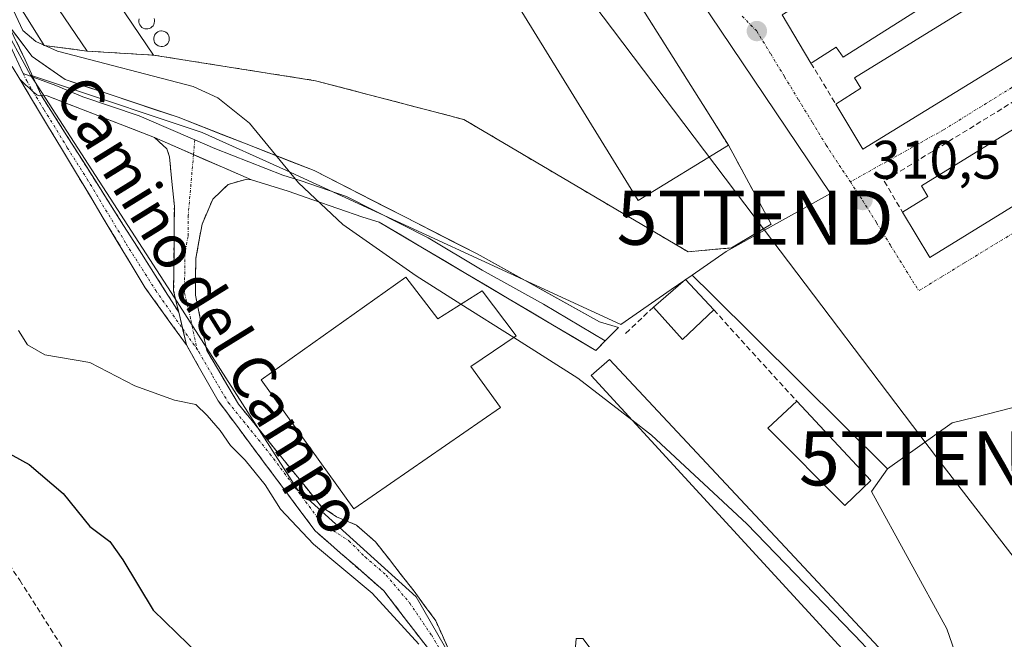
# Model space of a CAD drawing. Units: metres. Extents: x 584044 to 587504, y 4689610 to 4691967.
# Drawn here: x 586284 to 586466, y 4691424 to 4691538 of the extents above; entities that cross this region are included whole.
import ezdxf
from ezdxf.enums import TextEntityAlignment as Align

# ---------------------------------------------------------------- set-up
doc = ezdxf.new("R2010")
doc.units = ezdxf.units.M
doc.header["$MEASUREMENT"] = 0
doc.linetypes.add('TRAZO_Y_PUNTO', pattern=[1, 0.5, -0.25, 0, -0.25])
doc.linetypes.add('TRAZOSX2', pattern=[1.5, 1, -0.5])
doc.layers.get('0').update_dxf_attribs({"lineweight": 5})
for name, color, linetype, lineweight in [('Camino', 19, 'TRAZOSX2', 0), ('Camino Cxs', 19, 'Continuous', 0), ('Camino eje', 19, 'TRAZO_Y_PUNTO', 0), ('Carátula', 7, 'Continuous', 5), ('Cultivos leñosos CxS', 92, 'Continuous', 0), ('Curva de nivel maestra', 36, 'Continuous', 30), ('Curva de nivel normal', 36, 'Continuous', 0), ('Depósito genérico', 232, 'Continuous', 0), ('Depósito genérico Cxs', 232, 'Continuous', 0), ('Edificación', 1, 'Continuous', 13), ('Edificación Cxs', 1, 'Continuous', 13), ('Edificación industrial', 135, 'Continuous', 13), ('Edificación industrial Cxs', 135, 'Continuous', 13), ('Layer 0', 7, 'Continuous', 0), ('Muro lineal', 1, 'TRAZOSX2', 13), ('Núcleo urbano CxS', 19, 'Continuous', 0), ('Punto de cota en terreno', 7, 'Continuous', 0), ('Recinto industrial', 135, 'TRAZOSX2', 0), ('Recinto industrial CxS', 135, 'Continuous', 0), ('Rótulo de punto de cota en terreno', 19, 'Continuous', 0), ('Senda', 19, 'TRAZOSX2', 0), ('Tendido', 6, 'Continuous', 0), ('Texto cartográfico', 19, 'Continuous', 0), ('Torre de tendido puntual', 7, 'Continuous', 0), ('Vía urbana eje', 5, 'TRAZO_Y_PUNTO', 0)]:
    doc.layers.add(name, color=color, linetype=linetype, lineweight=lineweight)
doc.styles.add('Arial', font='txt', dxfattribs={"height": 0.2})

# ---------------------------------------------------------------- blocks, each defined once
blk = doc.blocks.new('*U191')
at = {"layer": 'Curva de nivel maestra', "color": 36, "linetype": 'Continuous', "lineweight": 30}
blk.add_polyline3d([(586279.46, 4691459.22, 325), (586285.51, 4691455.94, 325), (586291.8, 4691450.56, 325), (586296.72, 4691444.48, 325), (586300.42, 4691441.66, 325), (586302.83, 4691438.32, 325), (586308.42, 4691429.02, 325), (586319.25, 4691418.52, 325)], dxfattribs=at)
blk = doc.blocks.new('5PATER')
at = {"layer": 'Carátula', "linetype": 'Continuous', "lineweight": 5}
h = blk.add_hatch(color=250, dxfattribs=at)
edge = h.paths.add_edge_path()
edge.add_ellipse((0, 0.01), major_axis=(-1.33, -1.34), ratio=0.999422, start_angle=0, end_angle=360)
blk = doc.blocks.new('5TTEND')
blk.add_text('5TTEND', height=10).set_placement((0, 0), align=Align.MIDDLE_CENTER)

msp = doc.modelspace()

# ---------------------------------------------------------------- linework, layer by layer
at = {"layer": 'Camino', "color": 19, "linetype": 'TRAZOSX2', "lineweight": 0}
for points in [[(586314.58, 4691478.02), (586306.97, 4691488.58), (586283.79, 4691527.13)], [(586286.29, 4691524.76), (586286.96, 4691524.22), (586287.36, 4691524.04), (586287.74, 4691524.15)], [(586287.74, 4691524.15), (586313.16, 4691484.04)], [(586313.16, 4691484.04), (586312.23, 4691488.02), (586312.36, 4691503.57), (586311.45, 4691512.79), (586310.99, 4691514.22), (586308.7, 4691516.35)], [(586326.59, 4691508.49), (586325.54, 4691508.59), (586322.3, 4691507.67), (586319.45, 4691504.92), (586317.48, 4691500.33), (586316.31, 4691493.95), (586316.25, 4691487.21), (586318.35, 4691476.96), (586324.2, 4691467.08), (586339.57, 4691448.1), (586342.31, 4691446.26), (586346.02, 4691444.71), (586349.5, 4691441.63), (586356.66, 4691432.48), (586360.65, 4691427.04), (586363.09, 4691421.6)], [(586365.22, 4691393.69), (586365.32, 4691394.15), (586366.01, 4691401.26), (586361.57, 4691417.57), (586359.29, 4691421.84), (586351.04, 4691432.57), (586343.07, 4691439.54), (586338.36, 4691443.67), (586320.46, 4691467.65), (586314.58, 4691478.02)]]:
    msp.add_lwpolyline(points, dxfattribs=at)
at = {"layer": 'Camino Cxs', "color": 19, "linetype": 'Continuous', "lineweight": 0}
for points in [[(586283.79, 4691527.13), (586284.93, 4691526), (586285.53, 4691525.52), (586286.28, 4691524.78), (586286.96, 4691524.22), (586287.36, 4691524.04)], [(586287.74, 4691524.15), (586287.36, 4691524.04)], [(586308.7, 4691516.35), (586326.59, 4691508.49)], [(586313.16, 4691484.04), (586314.58, 4691478.02)], [(586313.16, 4691484.04), (586314.58, 4691478.02)]]:
    msp.add_lwpolyline(points, dxfattribs=at)
msp.add_polyline3d([(586287.74, 4691524.15, 316.53), (586290.28, 4691520.14, 316.63), (586292.82, 4691516.13, 316.61), (586295.37, 4691512.12, 316.69), (586297.91, 4691508.11, 316.76), (586300.45, 4691504.1, 316.85), (586302.99, 4691500.09, 316.91), (586305.54, 4691496.08, 317.07), (586308.08, 4691492.06, 317.13), (586310.62, 4691488.05, 317.29), (586313.16, 4691484.04, 317.59), (586313.8, 4691481.35, 318.03), (586313.87, 4691481.03, 318.08), (586314.58, 4691478.02, 318.43), (586312.04, 4691481.54, 318.26), (586309.51, 4691485.06, 318.04), (586306.97, 4691488.58, 317.59), (586304.39, 4691492.86, 317.76), (586301.82, 4691497.14, 317.5), (586299.24, 4691501.43, 317.4), (586296.67, 4691505.71, 317.25), (586294.09, 4691510, 317.13), (586291.52, 4691514.28, 316.94), (586288.94, 4691518.57, 317.1), (586286.37, 4691522.85, 316.85), (586283.79, 4691527.13, 316.87), (586284.93, 4691526, 316.8), (586285.53, 4691525.52, 316.74), (586286.28, 4691524.78, 316.68), (586286.96, 4691524.22, 316.62), (586287.36, 4691524.04, 316.58), (586287.74, 4691524.15, 316.53)], close=True, dxfattribs=at)
msp.add_polyline3d([(586359.29, 4691421.84, 320.14), (586356.54, 4691425.42, 319.65), (586353.79, 4691428.99, 319.97), (586351.04, 4691432.57, 319.57), (586348.38, 4691434.89, 319.45), (586345.73, 4691437.22, 319.37), (586343.07, 4691439.54, 319.23), (586340.72, 4691441.61, 319.29), (586338.36, 4691443.67, 319.19), (586335.38, 4691447.67, 319.07), (586332.4, 4691451.67, 318.93), (586329.41, 4691455.66, 318.96), (586326.43, 4691459.66, 318.44), (586323.44, 4691463.65, 318.77), (586320.46, 4691467.65, 318.59), (586318.5, 4691471.11, 318.59), (586316.54, 4691474.56, 318.39), (586314.58, 4691478.02, 318.43), (586313.87, 4691481.03, 318.07), (586313.8, 4691481.35, 318.03), (586313.16, 4691484.04, 317.61), (586313.01, 4691484.69, 317.51), (586312.23, 4691488.02, 317.15), (586312.26, 4691491.91, 316.6), (586312.3, 4691495.8, 316.23), (586312.33, 4691499.68, 315.99), (586312.36, 4691503.57, 315.77), (586311.91, 4691508.18, 315.55), (586311.45, 4691512.79, 315.44), (586310.99, 4691514.22, 315.43), (586308.7, 4691516.35, 315.47), (586313.17, 4691514.39, 315.35), (586317.65, 4691512.42, 315.25), (586322.12, 4691510.46, 315.17), (586326.59, 4691508.49, 315.07), (586326.59, 4691508.49, 315.07), (586325.54, 4691508.59, 315.1), (586322.3, 4691507.67, 315.23), (586319.45, 4691504.92, 315.44), (586317.48, 4691500.33, 315.7), (586316.9, 4691497.14, 315.93), (586316.31, 4691493.95, 316.19), (586316.28, 4691490.58, 316.6), (586316.25, 4691487.21, 317.02), (586316.95, 4691483.79, 317.26), (586317.65, 4691480.38, 317.29), (586318.35, 4691476.96, 317.48), (586320.3, 4691473.67, 317.73), (586322.25, 4691470.37, 317.74), (586324.2, 4691467.08, 318.15), (586327.27, 4691463.28, 318.29), (586330.35, 4691459.49, 318.43), (586333.42, 4691455.69, 318.52), (586336.5, 4691451.9, 318.62), (586339.57, 4691448.1, 318.79), (586342.31, 4691446.26, 318.84), (586346.02, 4691444.71, 318.81), (586349.5, 4691441.63, 318.91), (586351.89, 4691438.58, 319.07), (586354.27, 4691435.53, 319.17), (586356.66, 4691432.48, 319.26), (586358.65, 4691429.76, 319.33), (586360.65, 4691427.04, 319.41), (586361.87, 4691424.32, 319.45), (586363.09, 4691421.6, 319.57)], dxfattribs=at)
at = {"layer": 'Camino eje', "color": 19, "linetype": 'TRAZO_Y_PUNTO', "lineweight": 0}
for points in [[(586284.45, 4691528.13), (586285.08, 4691526.79), (586286.29, 4691524.76)], [(586286.29, 4691524.76), (586288.3, 4691521.42), (586290.09, 4691518.61), (586292.59, 4691514.45), (586296.27, 4691508.63), (586303.45, 4691496.69), (586308.92, 4691488.06), (586313.87, 4691481.02)], [(586316.14, 4691515.89), (586315.9, 4691513.19)], [(586315.9, 4691513.19), (586314.92, 4691501.95), (586314.89, 4691498.06), (586314.3, 4691494.87), (586314.24, 4691487.62), (586315.42, 4691482.62), (586316.47, 4691477.49), (586316.9, 4691476.72)], [(586313.87, 4691481.02), (586316.9, 4691476.72)], [(586316.9, 4691476.72), (586319.41, 4691472.31), (586322.33, 4691467.37), (586330.02, 4691457.88), (586339.56, 4691445.1), (586341.71, 4691443.71), (586344.61, 4691441.81), (586347.6, 4691438.82), (586351.5, 4691435.47), (586355.85, 4691430.3), (586359.83, 4691424.41), (586363.23, 4691418.83), (586365.37, 4691412.02), (586367.59, 4691403.87), (586367.77, 4691401.46), (586367.43, 4691398.42), (586367.25, 4691394.4), (586367.08, 4691393.86)]]:
    msp.add_lwpolyline(points, dxfattribs=at)
at = {"layer": 'Cultivos leñosos CxS', "color": 92, "linetype": 'Continuous', "lineweight": 0}
for points in [[(586191.15, 4691513.13, 332.46), (586202.49, 4691518.98, 326.89), (586217.48, 4691523, 324.32), (586274.96, 4691556.39, 314.49), (586275, 4691556.23, 314.48), (586280.3, 4691537.98, 315.7), (586285.8, 4691527.84, 316.47), (586286.5, 4691526.76, 316.49), (586311.79, 4691487.68, 317.48), (586335.04, 4691451.33, 318.93), (586357.02, 4691431.47, 319.41), (586365.05, 4691417.52, 320.07)], [(586274.96, 4691556.39, 314.49), (586275, 4691556.23, 314.48), (586280.3, 4691537.98, 315.7), (586285.8, 4691527.84, 316.47)], [(586285.8, 4691527.84, 316.47), (586286.5, 4691526.76, 316.49), (586311.79, 4691487.68, 317.48), (586335.04, 4691451.33, 318.93), (586357.02, 4691431.47, 319.41), (586365.05, 4691417.52, 320.07), (586367.59, 4691399.77, 323.86), (586369.7, 4691394.7, 324.17), (586391.68, 4691395.12, 322.82), (586422.11, 4691396.81, 319.34), (586437.33, 4691405.69, 317.47), (586458.46, 4691415.83, 314.25), (586455.08, 4691425.55, 313.75), (586441.13, 4691450.91, 313.29), (586444.09, 4691455.14, 312.51)], [(586458.46, 4691415.83, 314.25), (586455.08, 4691425.55, 313.75), (586441.13, 4691450.91, 313.29), (586444.09, 4691455.14, 312.51), (586456.05, 4691463.58, 311.75), (586460.35, 4691464.68, 311.58), (586473.55, 4691468.06, 311), (586517.75, 4691494.9, 309.85), (586556.49, 4691518.43, 309.58), (586570.57, 4691525.36, 309.41), (586547.12, 4691472.15, 309.99), (586539.94, 4691457.42, 309.97), (586528.98, 4691444.22, 310.08), (586517.7, 4691404.99, 310.81)], [(586570.57, 4691525.36, 309.41), (586556.49, 4691518.43, 309.58), (586517.75, 4691494.9, 309.85), (586473.55, 4691468.06, 311), (586460.35, 4691464.68, 311.58), (586456.05, 4691463.58, 311.75), (586444.09, 4691455.14, 312.51)]]:
    msp.add_polyline3d(points, dxfattribs=at)
at = {"layer": 'Curva de nivel normal', "color": 36, "linetype": 'Continuous', "lineweight": 0}
for points in [[(586264.82, 4691615.8, 315), (586267.57, 4691607.35, 315), (586268.4, 4691603, 315), (586269.44, 4691599.37, 315), (586270.28, 4691592.94, 315), (586271.52, 4691588.19, 315), (586273.9, 4691579.86, 315), (586274.65, 4691566.62, 315), (586275.94, 4691558.55, 315), (586281.29, 4691542.78, 315), (586284.37, 4691536.11, 315), (586286.79, 4691534.08, 315), (586290.8, 4691532.3, 315), (586315.81, 4691525.75, 315), (586320.41, 4691523.67, 315), (586326.27, 4691519.01, 315), (586335.3, 4691507.93, 315), (586343.48, 4691500.28, 315), (586357.03, 4691490.79, 315), (586365.3, 4691485.54, 315)], [(586365.3, 4691485.54, 315), (586375.04, 4691479.37, 315)], [(586283.59, 4691480.7, 320), (586285.23, 4691478, 320), (586288.42, 4691476.17, 320), (586296.76, 4691474.78, 320), (586305.09, 4691470.42, 320), (586312.36, 4691467.78, 320), (586316.34, 4691467.02, 320), (586318.44, 4691464.94, 320), (586320.85, 4691462.18, 320), (586322.71, 4691459.44, 320), (586325.42, 4691456.73, 320), (586329.15, 4691452.14, 320), (586331.98, 4691447.65, 320), (586338.07, 4691441.16, 320), (586348.9, 4691432.15, 320), (586357.53, 4691422.73, 320)], [(586375.04, 4691479.37, 315), (586386.89, 4691471.85, 315), (586396.86, 4691464.14, 315)], [(586396.86, 4691464.14, 315), (586400.49, 4691461.34, 315), (586418.12, 4691444.97, 315), (586439.45, 4691422.81, 315), (586445.92, 4691415.42, 315)], [(586386.17, 4691418.52, 320), (586386.59, 4691423.74, 320), (586387.79, 4691423.74, 320), (586389.9, 4691420.99, 320)]]:
    msp.add_polyline3d(points, dxfattribs=at)
at = {"layer": 'Depósito genérico', "color": 232, "linetype": 'Continuous', "lineweight": 0}
for points in [[(586307.46, 4691536.39, 312.55), (586307.17, 4691536.38, 312.56), (586306.88, 4691536.43, 312.56), (586306.61, 4691536.53, 312.56), (586306.37, 4691536.68, 312.56), (586306.16, 4691536.88, 312.56), (586305.99, 4691537.12, 312.56), (586305.88, 4691537.38, 312.55), (586305.82, 4691537.66, 312.53), (586305.81, 4691537.95, 312.51), (586305.87, 4691538.24, 312.49)], [(586308.6, 4691538.35, 312.44), (586308.68, 4691538.07, 312.45), (586308.7, 4691537.78, 312.46), (586308.66, 4691537.49, 312.48), (586308.57, 4691537.22, 312.49), (586308.42, 4691536.97, 312.5), (586308.23, 4691536.76, 312.52), (586308, 4691536.58, 312.53), (586307.74, 4691536.46, 312.54), (586307.46, 4691536.39, 312.55)], [(586310.19, 4691533.14, 312.74), (586309.9, 4691533.13, 312.76), (586309.61, 4691533.18, 312.75), (586309.34, 4691533.28, 312.72), (586309.1, 4691533.43, 312.66), (586308.89, 4691533.63, 312.63), (586308.72, 4691533.87, 312.63), (586308.61, 4691534.13, 312.62), (586308.55, 4691534.41, 312.61), (586308.54, 4691534.7, 312.6), (586308.6, 4691534.99, 312.59), (586308.71, 4691535.25, 312.57), (586308.87, 4691535.49, 312.56), (586309.07, 4691535.7, 312.54), (586309.31, 4691535.85, 312.53), (586309.58, 4691535.96, 312.52), (586309.87, 4691536.01, 312.51), (586309.98, 4691536.02, 312.5), (586310.27, 4691535.99, 312.5), (586310.55, 4691535.9, 312.49), (586310.8, 4691535.77, 312.49), (586311.02, 4691535.58, 312.49), (586311.2, 4691535.35, 312.49), (586311.33, 4691535.1, 312.49), (586311.41, 4691534.82, 312.49), (586311.43, 4691534.53, 312.5), (586311.39, 4691534.24, 312.51), (586311.3, 4691533.97, 312.52), (586311.15, 4691533.72, 312.53), (586310.96, 4691533.51, 312.54), (586310.73, 4691533.33, 312.63), (586310.47, 4691533.21, 312.7), (586310.19, 4691533.14, 312.74)]]:
    msp.add_polyline3d(points, dxfattribs=at)
at = {"layer": 'Depósito genérico Cxs', "color": 232, "linetype": 'Continuous', "lineweight": 0}
msp.add_polyline3d([(586308.6, 4691538.35, 312.44), (586308.68, 4691538.07, 312.45), (586308.7, 4691537.78, 312.46), (586308.66, 4691537.49, 312.48), (586308.57, 4691537.22, 312.49), (586308.42, 4691536.97, 312.5), (586308.23, 4691536.76, 312.52), (586308, 4691536.58, 312.53), (586307.74, 4691536.46, 312.54), (586307.46, 4691536.39, 312.55), (586307.46, 4691536.39, 312.55), (586307.17, 4691536.38, 312.56), (586306.88, 4691536.43, 312.56), (586306.61, 4691536.53, 312.56), (586306.37, 4691536.68, 312.56), (586306.16, 4691536.88, 312.56), (586305.99, 4691537.12, 312.56), (586305.88, 4691537.38, 312.55), (586305.82, 4691537.66, 312.53), (586305.81, 4691537.95, 312.51), (586305.87, 4691538.24, 312.49)], dxfattribs=at)
msp.add_polyline3d([(586310.19, 4691533.14, 312.74), (586309.9, 4691533.13, 312.76), (586309.61, 4691533.18, 312.75), (586309.34, 4691533.28, 312.72), (586309.1, 4691533.43, 312.66), (586308.89, 4691533.63, 312.63), (586308.72, 4691533.87, 312.63), (586308.61, 4691534.13, 312.62), (586308.55, 4691534.41, 312.61), (586308.54, 4691534.7, 312.6), (586308.6, 4691534.99, 312.59), (586308.71, 4691535.25, 312.57), (586308.87, 4691535.49, 312.56), (586309.07, 4691535.7, 312.54), (586309.31, 4691535.85, 312.53), (586309.58, 4691535.96, 312.52), (586309.87, 4691536.01, 312.51), (586309.98, 4691536.02, 312.5), (586310.27, 4691535.99, 312.5), (586310.55, 4691535.9, 312.49), (586310.8, 4691535.77, 312.49), (586311.02, 4691535.58, 312.49), (586311.2, 4691535.35, 312.49), (586311.33, 4691535.1, 312.49), (586311.41, 4691534.82, 312.49), (586311.43, 4691534.53, 312.5), (586311.39, 4691534.24, 312.51), (586311.3, 4691533.97, 312.52), (586311.15, 4691533.72, 312.53), (586310.96, 4691533.51, 312.54), (586310.73, 4691533.33, 312.63), (586310.47, 4691533.21, 312.7), (586310.19, 4691533.14, 312.74)], close=True, dxfattribs=at)
at = {"layer": 'Edificación', "color": 1, "linetype": 'Continuous', "lineweight": 13}
for points in [[(586468.38, 4691551.75, 310.31), (586435.93, 4691531.19, 310.5), (586434.59, 4691533, 310.55), (586430.15, 4691530.21, 310.56), (586429.96, 4691530.09, 310.56), (586424.62, 4691538.98, 310.45), (586466.1, 4691564.58, 310.22), (586471.7, 4691555.84, 310.25), (586467.49, 4691553.29, 310.33), (586468.38, 4691551.75, 310.31)], [(586476.3, 4691548.66, 310.24), (586481.76, 4691540.13, 310.09), (586439.54, 4691514.17, 310.41), (586434.52, 4691522.51, 310.5), (586439.18, 4691525.44, 310.46), (586438.01, 4691527.37, 310.46), (586470.71, 4691547.53, 310.26), (586471.69, 4691545.86, 310.27), (586476.3, 4691548.66, 310.24)], [(586488.88, 4691528.81, 310.12), (586494.12, 4691520.14, 309.93), (586451.9, 4691494.18, 310.23), (586446.88, 4691502.52, 310.42), (586451.54, 4691505.45, 310.52), (586450.37, 4691507.38, 310.55), (586483.07, 4691527.54, 310.31), (586484.07, 4691525.88, 310.28), (586488.88, 4691528.81, 310.12)], [(586355.12, 4691490.5, 315.15), (586361.02, 4691482.8, 314.95), (586369.19, 4691488.03, 314.61), (586375.48, 4691479.67, 314.88), (586367.12, 4691473.99, 315.54), (586372.62, 4691466.44, 318.21), (586345.51, 4691447.74, 318.83), (586328.4, 4691471.58, 316.43), (586355.12, 4691490.5, 315.15)], [(586412.02, 4691484.46, 313.91), (586406.2, 4691479.01, 314.21), (586400.86, 4691485.01, 314.17), (586406.76, 4691490.12, 313.62), (586412.02, 4691484.46, 313.91)], [(586447.6, 4691416.64, 315.69), (586443.36, 4691413.55, 318.04), (586389.33, 4691472.34, 315.79), (586392.74, 4691475.32, 314.56), (586418.72, 4691447.54, 315.38), (586424.33, 4691441.53, 315.77), (586447.6, 4691416.64, 315.69)], [(586441.03, 4691452.94, 313.79), (586436.24, 4691448.31, 315), (586421.98, 4691462.62, 314.42), (586427.34, 4691467.62, 313.93), (586441.03, 4691452.94, 313.79)]]:
    msp.add_polyline3d(points, dxfattribs=at)
at = {"layer": 'Edificación Cxs', "color": 1, "linetype": 'Continuous', "lineweight": 13}
for points in [[(586468.38, 4691551.75, 310.31), (586435.93, 4691531.19, 310.5), (586434.59, 4691533, 310.55), (586430.15, 4691530.21, 310.56), (586429.96, 4691530.09, 310.56), (586424.62, 4691538.98, 310.45), (586466.1, 4691564.58, 310.22), (586471.7, 4691555.84, 310.25), (586467.49, 4691553.29, 310.33), (586468.38, 4691551.75, 310.31)], [(586476.3, 4691548.66, 310.24), (586481.76, 4691540.13, 310.09), (586439.54, 4691514.17, 310.41), (586434.52, 4691522.51, 310.5), (586439.18, 4691525.44, 310.46), (586438.01, 4691527.37, 310.46), (586470.71, 4691547.53, 310.26), (586471.69, 4691545.86, 310.27), (586476.3, 4691548.66, 310.24)], [(586488.88, 4691528.81, 310.12), (586494.12, 4691520.14, 309.93), (586451.9, 4691494.18, 310.23), (586446.88, 4691502.52, 310.42), (586451.54, 4691505.45, 310.52), (586450.37, 4691507.38, 310.55), (586483.07, 4691527.54, 310.31), (586484.07, 4691525.88, 310.28), (586488.88, 4691528.81, 310.12)], [(586355.12, 4691490.5, 315.15), (586361.02, 4691482.8, 314.95), (586369.19, 4691488.03, 314.61), (586375.48, 4691479.67, 314.88), (586367.12, 4691473.99, 315.54), (586372.62, 4691466.44, 318.21), (586345.51, 4691447.74, 318.83), (586328.4, 4691471.58, 316.43), (586355.12, 4691490.5, 315.15)], [(586412.02, 4691484.46, 313.91), (586406.2, 4691479.01, 314.21), (586400.86, 4691485.01, 314.17), (586406.76, 4691490.12, 313.62), (586412.02, 4691484.46, 313.91)], [(586447.6, 4691416.64, 315.69), (586443.36, 4691413.55, 318.04), (586389.33, 4691472.34, 315.79), (586392.74, 4691475.32, 314.56), (586418.72, 4691447.54, 315.38), (586424.33, 4691441.53, 315.77), (586447.6, 4691416.64, 315.69)], [(586441.03, 4691452.94, 313.79), (586436.24, 4691448.31, 315), (586421.98, 4691462.62, 314.42), (586427.34, 4691467.62, 313.93), (586441.03, 4691452.94, 313.79)]]:
    msp.add_polyline3d(points, close=True, dxfattribs=at)
at = {"layer": 'Edificación industrial', "color": 135, "linetype": 'Continuous', "lineweight": 13}
for points in [[(586295.67, 4691550.51, 312.48), (586308.48, 4691531.55, 313.55), (586296.25, 4691532.3, 313.83), (586277.35, 4691560.09, 313.7), (586335.68, 4691600.19, 311.73), (586346.12, 4691585.07, 312.43), (586295.67, 4691550.51, 312.48)], [(586414.73, 4691514.89, 311.31), (586398.03, 4691504.71, 312.37), (586360.12, 4691566.26, 312.36), (586375.96, 4691576.42, 311.22), (586414.73, 4691514.89, 311.31)]]:
    msp.add_polyline3d(points, dxfattribs=at)
at = {"layer": 'Edificación industrial Cxs', "color": 135, "linetype": 'Continuous', "lineweight": 13}
for points in [[(586295.67, 4691550.51, 312.48), (586308.48, 4691531.55, 313.55), (586296.25, 4691532.3, 313.83), (586277.35, 4691560.09, 313.7), (586335.68, 4691600.19, 311.73), (586346.12, 4691585.07, 312.43), (586295.67, 4691550.51, 312.48)], [(586414.73, 4691514.89, 311.31), (586398.03, 4691504.71, 312.37), (586360.12, 4691566.26, 312.36), (586375.96, 4691576.42, 311.22), (586414.73, 4691514.89, 311.31)]]:
    msp.add_polyline3d(points, close=True, dxfattribs=at)
at = {"layer": 'Layer 0', "linetype": 'Continuous', "lineweight": 0}
for points in [[(586257.81, 4691631.86), (586259.48, 4691625.24), (586261.27, 4691614.95), (586263.74, 4691596.44), (586266.07, 4691585.37), (586267.97, 4691575.52), (586270.77, 4691562.23), (586273.55, 4691552.27), (586275.38, 4691547.44), (586278.46, 4691540.49), (586282.03, 4691533.31), (586284.45, 4691528.13)], [(586281.65, 4691537.18), (586284.83, 4691530.7), (586287.74, 4691524.15)], [(586281.65, 4691537.18), (586284.83, 4691530.7), (586287.74, 4691524.15)], [(586281.65, 4691537.18), (586286.12, 4691531.27), (586292.17, 4691527.04), (586313.04, 4691520.06), (586338.19, 4691510.21), (586368.31, 4691494.82), (586390.88, 4691482.25), (586394.43, 4691481.23), (586391.97, 4691478.77)], [(586284.45, 4691528.13), (586286.26, 4691527.47)], [(586283.79, 4691527.13), (586284.93, 4691526), (586285.53, 4691525.52), (586286.28, 4691524.78), (586286.96, 4691524.22), (586287.36, 4691524.04)], [(586286.26, 4691527.47), (586290.44, 4691525.97), (586295.44, 4691523.83), (586305.87, 4691520.34), (586310.87, 4691518.21), (586316.14, 4691515.89)], [(586286.29, 4691524.76), (586286.96, 4691524.22), (586287.36, 4691524.04), (586287.74, 4691524.15)], [(586287.74, 4691524.15), (586287.36, 4691524.04)], [(586308.7, 4691516.35), (586288.85, 4691524.02), (586287.74, 4691524.15)], [(586308.7, 4691516.35), (586326.59, 4691508.49)], [(586316.14, 4691515.89), (586319.82, 4691514.28), (586332.39, 4691509.35), (586335.79, 4691508.31), (586344.18, 4691505.46), (586359.24, 4691497.77), (586369.25, 4691491.84), (586380.53, 4691485.55), (586391.97, 4691478.77)], [(586391.97, 4691478.77), (586390.19, 4691476.99), (586350.17, 4691500.71), (586347.15, 4691501.64), (586337.92, 4691504.81), (586333.38, 4691506.4), (586326.59, 4691508.49)]]:
    msp.add_lwpolyline(points, dxfattribs=at)
for points in [[(586281.65, 4691537.18, 316.05), (586283.89, 4691534.23, 315.78), (586286.12, 4691531.27, 315.94), (586289.15, 4691529.16, 315.94), (586292.17, 4691527.04, 315.97), (586296.34, 4691525.64, 315.6), (586300.52, 4691524.25, 315.58), (586304.69, 4691522.85, 315.55), (586308.87, 4691521.46, 315.43), (586313.04, 4691520.06, 315.32), (586317.23, 4691518.42, 315.23), (586321.42, 4691516.78, 315.12), (586325.62, 4691515.14, 315.06), (586329.81, 4691513.49, 315), (586334, 4691511.85, 314.93), (586338.19, 4691510.21, 314.91), (586342.49, 4691508.01, 314.87), (586346.8, 4691505.81, 314.78), (586351.1, 4691503.61, 314.73), (586355.4, 4691501.42, 314.63), (586359.7, 4691499.22, 314.58), (586364.01, 4691497.02, 314.54), (586368.31, 4691494.82, 314.51), (586372.07, 4691492.73, 314.45), (586375.83, 4691490.63, 314.41), (586379.6, 4691488.54, 314.36), (586383.36, 4691486.44, 314.37), (586387.12, 4691484.35, 314.35), (586390.88, 4691482.25, 314.24), (586394.43, 4691481.23, 314.24), (586392.31, 4691479.11, 314.26), (586390.19, 4691476.99, 314.53), (586386.19, 4691479.36, 314.49), (586382.19, 4691481.73, 314.55), (586378.18, 4691484.11, 314.45), (586374.18, 4691486.48, 314.5), (586370.18, 4691488.85, 314.56), (586366.18, 4691491.22, 314.64), (586362.18, 4691493.59, 314.66), (586358.17, 4691495.97, 314.74), (586354.17, 4691498.34, 314.78), (586350.17, 4691500.71, 314.86), (586347.15, 4691501.64, 314.94), (586342.53, 4691503.22, 314.94), (586337.92, 4691504.81, 314.97), (586333.38, 4691506.4, 315.03), (586329.99, 4691507.45, 315.05), (586326.59, 4691508.49, 315.07), (586326.59, 4691508.49, 315.07), (586322.12, 4691510.46, 315.17), (586317.65, 4691512.42, 315.25), (586313.17, 4691514.39, 315.35), (586308.7, 4691516.35, 315.47), (586304.73, 4691517.88, 315.57), (586300.76, 4691519.42, 315.71), (586296.79, 4691520.95, 315.85), (586292.82, 4691522.49, 316.08), (586288.85, 4691524.02, 316.4), (586287.74, 4691524.15, 316.53), (586286.29, 4691527.42, 316.52), (586284.83, 4691530.7, 316.27), (586283.24, 4691533.94, 316.05)], [(586283.24, 4691533.94, 316.05), (586284.83, 4691530.7, 316.27), (586286.29, 4691527.42, 316.52), (586287.74, 4691524.15, 316.53), (586287.36, 4691524.04, 316.58), (586286.96, 4691524.22, 316.62), (586286.28, 4691524.78, 316.68), (586285.53, 4691525.52, 316.74), (586284.93, 4691526, 316.8), (586283.79, 4691527.13, 316.87), (586282.41, 4691529.43, 316.83)]]:
    msp.add_polyline3d(points, dxfattribs=at)
at = {"layer": 'Muro lineal', "color": 1, "linetype": 'TRAZOSX2', "lineweight": 13}
for points in [[(586277.35, 4691560.09, 313.7), (586283.19, 4691541.53, 313.85), (586288.3, 4691533.35, 314.58), (586296.25, 4691532.3, 313.83)], [(586488.88, 4691528.81, 310.12), (586485.62, 4691534.21, 310.05), (586443.5, 4691508.28, 310.46), (586446.88, 4691502.52, 310.42)], [(586308.48, 4691531.55, 313.55), (586338.43, 4691526.83, 313.26), (586365.81, 4691519.66, 312.94), (586407.27, 4691495.21, 312.56), (586415.3, 4691495.94, 312.03), (586422.6, 4691500.34, 311.24), (586414.73, 4691514.89, 311.31)], [(586429.96, 4691530.09, 310.56), (586434.52, 4691522.51, 310.5)], [(586400.86, 4691485.01, 314.17), (586396.45, 4691480.8, 314.24), (586395.69, 4691480.12, 314.24)], [(586412.02, 4691484.46, 313.91), (586427.34, 4691467.62, 313.93)]]:
    msp.add_polyline3d(points, dxfattribs=at)
at = {"layer": 'Núcleo urbano CxS', "color": 19, "linetype": 'Continuous', "lineweight": 0}
for points in [[(586306.62, 4691662.94, 312.02), (586343.53, 4691609.51, 311.44), (586364.43, 4691621.68, 310.72), (586372.38, 4691599.99, 310.53), (586375.32, 4691591.96, 310.55), (586389.44, 4691565.25, 310.79), (586393.57, 4691561.73, 310.79), (586399.36, 4691556.77, 310.67), (586415.27, 4691533.15, 310.7), (586433.55, 4691506.01, 310.61), (586421.9, 4691499.52, 311.33), (586414.29, 4691495.29, 311.83), (586408.01, 4691490.92, 313.78), (586404.14, 4691488.23, 314.26), (586394.85, 4691481.77, 314.25), (586394.85, 4691481.77, 314.25), (586333.1, 4691510.22, 314.99), (586333.07, 4691510.23, 314.99), (586317.5, 4691517.27, 315.18), (586290.56, 4691526.25, 316.12), (586285.8, 4691527.84, 316.47), (586280.3, 4691537.98, 315.7)], [(586473.55, 4691468.06, 311), (586460.35, 4691464.68, 311.58), (586456.05, 4691463.58, 311.75), (586444.09, 4691455.14, 312.51), (586444.09, 4691455.14, 312.51), (586411.6, 4691487.36, 313.04), (586408.01, 4691490.92, 313.78), (586414.29, 4691495.29, 311.83), (586421.9, 4691499.52, 311.33), (586433.55, 4691506.01, 310.61), (586415.27, 4691533.15, 310.7), (586399.36, 4691556.77, 310.67), (586393.57, 4691561.73, 310.79), (586389.44, 4691565.25, 310.79), (586440.73, 4691594.55, 310.14), (586442.68, 4691595.9, 310.14), (586447.93, 4691598.84, 310.06), (586467.01, 4691569.32, 310.18)], [(586389.44, 4691565.25, 310.79), (586393.57, 4691561.73, 310.79), (586399.36, 4691556.77, 310.67), (586415.27, 4691533.15, 310.7), (586433.55, 4691506.01, 310.61), (586421.9, 4691499.52, 311.33), (586414.29, 4691495.29, 311.83), (586408.01, 4691490.92, 313.78)], [(586389.44, 4691565.25, 310.79), (586393.57, 4691561.73, 310.79), (586399.36, 4691556.77, 310.67), (586415.27, 4691533.15, 310.7), (586433.55, 4691506.01, 310.61), (586421.9, 4691499.52, 311.33), (586414.29, 4691495.29, 311.83), (586408.01, 4691490.92, 313.78)], [(586274.96, 4691556.39, 314.49), (586275, 4691556.23, 314.48), (586280.3, 4691537.98, 315.7), (586285.8, 4691527.84, 316.47)], [(586285.8, 4691527.84, 316.47), (586290.56, 4691526.25, 316.12), (586317.5, 4691517.27, 315.18), (586333.07, 4691510.23, 314.99), (586333.1, 4691510.22, 314.99), (586394.85, 4691481.77, 314.25), (586404.14, 4691488.23, 314.26), (586408.01, 4691490.92, 313.78)], [(586285.8, 4691527.84, 316.47), (586286.5, 4691526.76, 316.49), (586311.79, 4691487.68, 317.48), (586335.04, 4691451.33, 318.93), (586357.02, 4691431.47, 319.41), (586365.05, 4691417.52, 320.07), (586367.59, 4691399.77, 323.86), (586369.7, 4691394.7, 324.17), (586391.68, 4691395.12, 322.82), (586422.11, 4691396.81, 319.34), (586437.33, 4691405.69, 317.47), (586458.46, 4691415.83, 314.25), (586455.08, 4691425.55, 313.75), (586441.13, 4691450.91, 313.29), (586444.09, 4691455.14, 312.51)], [(586285.8, 4691527.84, 316.47), (586290.56, 4691526.25, 316.12), (586317.5, 4691517.27, 315.18), (586333.07, 4691510.23, 314.99), (586333.1, 4691510.22, 314.99), (586394.85, 4691481.77, 314.25), (586404.14, 4691488.23, 314.26), (586408.01, 4691490.92, 313.78)], [(586570.57, 4691525.36, 309.41), (586556.49, 4691518.43, 309.58), (586517.75, 4691494.9, 309.85), (586473.55, 4691468.06, 311), (586460.35, 4691464.68, 311.58), (586456.05, 4691463.58, 311.75), (586444.09, 4691455.14, 312.51)], [(586408.01, 4691490.92, 313.78), (586411.6, 4691487.36, 313.04), (586444.09, 4691455.14, 312.51)], [(586408.01, 4691490.92, 313.78), (586411.6, 4691487.36, 313.04), (586444.09, 4691455.14, 312.51)]]:
    msp.add_polyline3d(points, dxfattribs=at)
msp.add_polyline3d([(586369.7, 4691394.7, 324.17), (586367.59, 4691399.77, 323.86), (586365.05, 4691417.52, 320.07), (586357.02, 4691431.47, 319.41), (586335.04, 4691451.33, 318.93), (586311.79, 4691487.68, 317.48), (586286.5, 4691526.76, 316.49), (586285.8, 4691527.84, 316.47), (586290.56, 4691526.25, 316.12), (586317.5, 4691517.27, 315.18), (586333.07, 4691510.23, 314.99), (586333.1, 4691510.22, 314.99), (586394.85, 4691481.77, 314.25), (586404.14, 4691488.23, 314.26), (586408.01, 4691490.92, 313.78), (586411.6, 4691487.36, 313.04), (586444.09, 4691455.14, 312.51), (586441.13, 4691450.91, 313.29), (586455.08, 4691425.55, 313.75), (586458.46, 4691415.83, 314.25), (586437.33, 4691405.69, 317.47), (586422.11, 4691396.81, 319.34), (586391.68, 4691395.12, 322.82), (586369.7, 4691394.7, 324.17)], close=True, dxfattribs=at)
at = {"layer": 'Recinto industrial', "color": 135, "linetype": 'TRAZOSX2', "lineweight": 0}
for points in [[(586407.27, 4691495.21, 312.56), (586412.34, 4691495.67, 312.1), (586415.3, 4691495.94, 312.03), (586422.6, 4691500.34, 311.24), (586414.73, 4691514.89, 311.31), (586382.89, 4691565.42, 310.72), (586378.15, 4691572.95, 311.18), (586375.96, 4691576.42, 311.22), (586366.8, 4691591.18, 310.93), (586364.53, 4691594.83, 310.92), (586353.63, 4691612.4, 310.89), (586342.43, 4691604.78, 311.44), (586338.55, 4691610.67, 311.14), (586306.37, 4691657.85, 312.09)], [(586265.16, 4691624.99, 314), (586275.62, 4691571.17, 314.32), (586277.35, 4691560.09, 313.7), (586283.19, 4691541.53, 313.85), (586288.3, 4691533.35, 314.58), (586296.25, 4691532.3, 313.83), (586308.48, 4691531.55, 313.55), (586338.43, 4691526.83, 313.26), (586365.81, 4691519.66, 312.94), (586407.27, 4691495.21, 312.56)]]:
    msp.add_polyline3d(points, dxfattribs=at)
at = {"layer": 'Recinto industrial CxS', "color": 135, "linetype": 'Continuous', "lineweight": 0}
msp.add_polyline3d([(586306.37, 4691657.85, 312.09), (586338.55, 4691610.67, 311.14), (586342.43, 4691604.78, 311.44), (586353.63, 4691612.4, 310.89), (586364.53, 4691594.83, 310.92), (586366.8, 4691591.18, 310.93), (586375.96, 4691576.42, 311.22), (586378.15, 4691572.95, 311.18), (586382.89, 4691565.42, 310.72), (586414.73, 4691514.89, 311.31), (586422.6, 4691500.34, 311.24), (586415.3, 4691495.94, 312.03), (586412.34, 4691495.67, 312.1), (586407.27, 4691495.21, 312.56), (586407.27, 4691495.21, 312.56), (586365.81, 4691519.66, 312.94), (586338.43, 4691526.83, 313.26), (586308.48, 4691531.55, 313.55), (586296.25, 4691532.3, 313.83), (586288.3, 4691533.35, 314.58), (586283.19, 4691541.53, 313.85), (586277.35, 4691560.09, 313.7), (586275.62, 4691571.17, 314.32), (586265.16, 4691624.99, 314)], dxfattribs=at)
at = {"layer": 'Senda', "color": 19, "linetype": 'TRAZOSX2', "lineweight": 0}
msp.add_lwpolyline([(586278.51, 4691442.45), (586283.8, 4691434.52), (586294.45, 4691417.78)], dxfattribs=at)
at = {"layer": 'Tendido', "color": 6, "linetype": 'Continuous', "lineweight": 0}
msp.add_polyline3d([(586178.77, 4691812.46, 311.72), (586231.56, 4691745.44, 311.1), (586300.63, 4691656.11, 312.28), (586365.19, 4691573.56, 312.36), (586419.65, 4691501.51, 311.65), (586453.33, 4691457.04, 312.1), (586514.01, 4691378.43, 311.98)], dxfattribs=at)
at = {"layer": 'Vía urbana eje', "color": 5, "linetype": 'TRAZO_Y_PUNTO', "lineweight": 0}
for points in [[(586417.26, 4691538.72), (586419.95, 4691535.99), (586422.52, 4691531.77), (586425.08, 4691527.56), (586427.64, 4691523.34), (586430.21, 4691519.12), (586432.77, 4691514.9), (586437.23, 4691508.14)], [(586487.49, 4691537.94), (586483.48, 4691535.17), (586471.47, 4691528.42), (586467.04, 4691525.55), (586454.45, 4691517.75), (586437.23, 4691508.14)], [(586500.08, 4691518.85), (586496.16, 4691516.63), (586492.23, 4691514.41), (586488.31, 4691512.2), (586484.39, 4691509.98), (586481.05, 4691507.72), (586477.72, 4691505.46), (586474.38, 4691503.21), (586471.05, 4691500.95), (586462.57, 4691495.77), (586458.33, 4691493.19), (586454.1, 4691490.6), (586449.86, 4691488.01)], [(586437.23, 4691508.14), (586439.47, 4691504.77), (586442.07, 4691500.58), (586444.66, 4691496.39), (586449.86, 4691488.01)]]:
    msp.add_lwpolyline(points, dxfattribs=at)

# ---------------------------------------------------------------- block references
at = {"layer": 'Curva de nivel maestra', "color": 36, "linetype": 'Continuous', "lineweight": 30}
msp.add_blockref('*U191', (0, 0), dxfattribs=at)
at = {"layer": 'Punto de cota en terreno', "linetype": 'Continuous', "lineweight": 0}
for p in [(586419.96, 4691535.99, 310.56), (586439.48, 4691504.77, 310.5)]:
    msp.add_blockref('5PATER', p, dxfattribs=at)
at = {"layer": 'Torre de tendido puntual', "linetype": 'Continuous', "lineweight": 0}
for p in [(586419.65, 4691501.51, 311.65), (586453.33, 4691457.04, 312.1)]:
    msp.add_blockref('5TTEND', p, dxfattribs=at)

# ---------------------------------------------------------------- texts
at = {"layer": 'Rótulo de punto de cota en terreno', "color": 19, "linetype": 'Continuous', "lineweight": 0, "style": 'Arial'}
msp.add_text('310,5', height=7, dxfattribs=at).set_placement((586441.24, 4691506.53), align=Align.BOTTOM_LEFT)
at = {"layer": 'Texto cartográfico', "color": 19, "linetype": 'Continuous', "lineweight": 0, "style": 'Arial'}
msp.add_text('Camino del Campo', height=8, rotation=-58.2521, dxfattribs=at).set_placement((586318.83, 4691485.39), align=Align.MIDDLE_CENTER)

doc.saveas('drawing.dxf')
